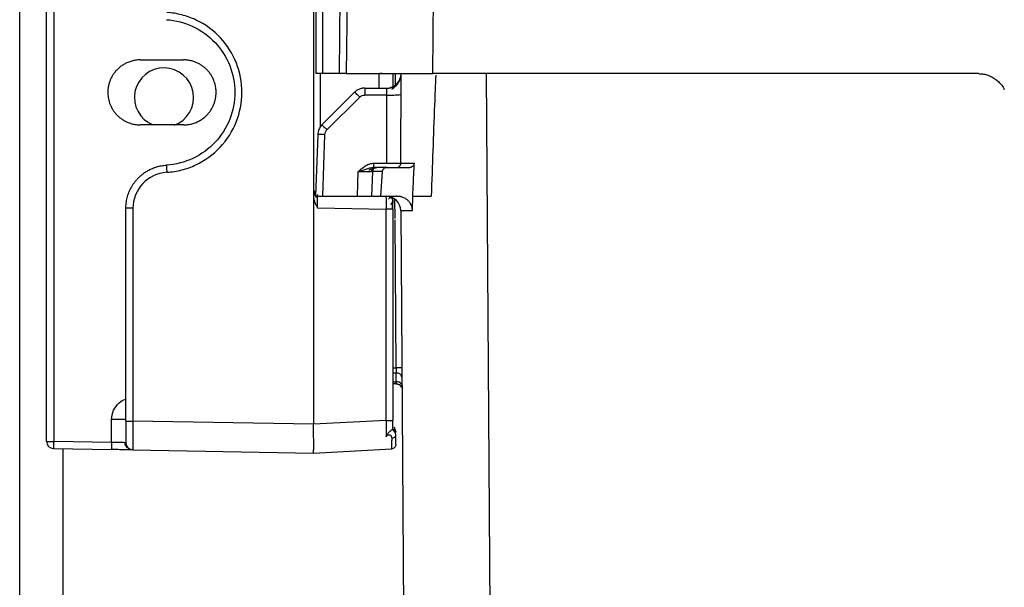
# Paper-space layout '_Back' of a CAD drawing. Units: millimetres. Extents: x -262 to 262, y -801 to 95.
# Drawn here: x -225 to -157, y -56 to -16 of the extents above; entities that cross this region are included whole.
import ezdxf

# ---------------------------------------------------------------- set-up
doc = ezdxf.new("R2010")
doc.units = ezdxf.units.MM

psp = doc.layouts.new('_Back')

# ---------------------------------------------------------------- linework, layer by layer
at = {"color": 7, "linetype": 'Continuous', "lineweight": 25}
for p, q in [((-225, -699.95), (-225, 66.05)), ((-204.49, 10.5), (-204.49, -20)), ((-203.999, -20), (-203.999, 10.5)), ((-223.14, -45.486), (-223.14, 2.886)), ((-222.645, 2.886), (-222.645, -45.486)), ((-204.64, 3.104), (-204.64, -28.493)), ((-202.624, 0.53), (-202.873, -20)), ((-202.133, 0.524), (-202.381, -20)), ((-196.382, -20), (-196.133, 0.524)), ((-216.644, -19.047), (-213.645, -19.048)), ((-204.167, -20), (-204.167, -23.708)), ((-202.873, -20), (-203.999, -20)), ((-200.088, -21), (-200.088, -20)), ((-199.89, -20), (-200.032, -20)), ((-199.14, -20), (-199.14, -20.903)), ((-198.97, -20), (-198.973, -20.802)), ((-198.592, -26.201), (-198.57, -20)), ((-158.556, -20), (-196.382, -20)), ((-192.386, -59), (-192.66, -20)), ((-201.086, -21), (-199.57, -21)), ((-201.086, -21), (-199.57, -21)), ((-201.793, -21.293), (-204.059, -23.559)), ((-203.705, -23.895), (-201.439, -21.629)), ((-199.575, -21.483), (-201.086, -21.483)), ((-199.575, -21.483), (-199.592, -26.21)), ((-213.645, -23.552), (-216.644, -23.553)), ((-204.351, -24.231), (-204.499, -28.46)), ((-204, -28.5), (-203.851, -24.231)), ((-200.693, -26.53), (-200.452, -26.48)), ((-200.458, -26.21), (-199.592, -26.21)), ((-200.458, -26.5), (-200.458, -26.21)), ((-200.332, -26.5), (-200.418, -26.502)), ((-200.088, -26.5), (-200.088, -26.5)), ((-199.537, -26.5), (-198.017, -26.5)), ((-201.599, -28.5), (-201.539, -26.79)), ((-200.6, -28.5), (-200.54, -26.79)), ((-199.875, -26.79), (-199.991, -28.5)), ((-204.64, -28.493), (-204.64, -44.302)), ((-204.499, -28.339), (-204.5, -28.5)), ((-204, -28.5), (-201.599, -28.5)), ((-199.991, -28.5), (-198.885, -28.5)), ((-197.79, -29.49), (-197.761, -28.5)), ((-217.64, -44.082), (-217.64, -29.334)), ((-217.149, -29.334), (-217.149, -44.082)), ((-204.356, -29.304), (-199.614, -29.387)), ((-198.989, -30.038), (-198.998, -28.717)), ((-199.614, -44.039), (-199.614, -29.387)), ((-199.14, -29.387), (-199.14, -44.039)), ((-198.593, -29.493), (-198.385, -59.001)), ((-198.916, -40.401), (-198.988, -30.129)), ((-199.14, -40.401), (-198.916, -40.401)), ((-198.912, -40.75), (-199.14, -40.75)), ((-198.907, -41.354), (-198.912, -40.75)), ((-199.14, -41.354), (-198.907, -41.354)), ((-198.906, -41.5), (-199.14, -41.5)), ((-198.939, -41.501), (-198.833, -41.513)), ((-198.771, -41.525), (-198.754, -41.532)), ((-198.632, -41.609), (-198.637, -41.604)), ((-198.548, -41.724), (-198.535, -41.75)), ((-198.536, -41.747), (-198.536, -41.746)), ((-217.64, -43.966), (-218.632, -43.966)), ((-218.632, -45.556), (-218.632, -43.966)), ((-204.64, -44.302), (-217.149, -44.082)), ((-199.614, -44.039), (-204.64, -44.302)), ((-199.212, -44.707), (-199.214, -44.706)), ((-199.14, -44.67), (-199.077, -44.725)), ((-198.974, -44.87), (-198.973, -44.714)), ((-218.632, -45.556), (-222.645, -45.486)), ((-222.649, -45.986), (-218.636, -46.056)), ((-222, -45.997), (-222, -699.95)), ((-217.149, -46.082), (-204.64, -46.3)), ((-204.64, -46.3), (-199.225, -46.016))]:
    psp.add_line(p, q, dxfattribs=at)
at = {"color": 7, "linetype": 'Continuous', "lineweight": 25, "flags": 128}
for points in [[(-200.6, -28.5), (-200.59, -28.5), (-200.561, -28.5), (-200.513, -28.5), (-200.445, -28.5), (-200.359, -28.5), (-200.255, -28.5), (-200.132, -28.5), (-199.991, -28.5)], [(-217.64, -44.082), (-217.64, -44.375), (-217.64, -44.656), (-217.64, -44.915), (-217.64, -45.142), (-217.64, -45.329), (-217.64, -45.468), (-217.64, -45.553), (-217.64, -45.582)], [(-217.64, -44.082), (-217.631, -44.082), (-217.603, -44.082), (-217.558, -44.082), (-217.497, -44.082), (-217.423, -44.082), (-217.338, -44.082), (-217.245, -44.082), (-217.149, -44.082)], [(-199.614, -44.039), (-199.521, -44.039), (-199.431, -44.039), (-199.349, -44.039), (-199.278, -44.039), (-199.219, -44.039), (-199.176, -44.039), (-199.149, -44.039), (-199.14, -44.039)], [(-199.14, -44.673), (-199.14, -44.598), (-199.14, -44.521), (-199.14, -44.443), (-199.14, -44.364), (-199.14, -44.284), (-199.14, -44.203), (-199.14, -44.121), (-199.14, -44.039)], [(-223.14, -45.486), (-223.131, -45.486), (-223.103, -45.486), (-223.057, -45.486), (-222.996, -45.486), (-222.921, -45.486), (-222.835, -45.486), (-222.742, -45.486), (-222.645, -45.486)], [(-198.94, -45.717), (-198.94, -45.706), (-198.94, -45.674), (-198.94, -45.621), (-198.94, -45.548), (-198.94, -45.455), (-198.94, -45.344), (-198.94, -45.216), (-198.94, -45.073)]]:
    psp.add_lwpolyline(points, dxfattribs=at)
at = {"color": 7, "linetype": 'Continuous', "lineweight": 25}
for centre, radius, start, end in [((-215, -21.65), 2.05, 289.77993, 248.36049), ((-199.57, -20), 1, 269.99995, 359.79995), ((-199.3, -14.295), 7.193, 267.81101, 275.78703), ((-214.649, -29.334), 2.5, 93.56568, 179.9957), ((-204.34, -28.005), 0.3, 180.0007, 239.71319), ((-198.736, -51.861), 11.461, 88.90279, 90.90247), ((-198.861, -41.103), 0.356, 11.76911, 98.23942), ((-198.87, -41.753), 0.401, 33.74655, 95.41261), ((-198.906, -41.9), 0.4, 22.65849, 89.99992), ((-199.44, -45.073), 0.5, 21.76521, 52.56384), ((-199.44, -44.833), 0.5, 0, 41.40959), ((-222.64, -45.486), 0.5, 180.00003, 269), ((-208.323, -45.861), 14.327, 178.50027, 180.49969), ((-204.309, -45.931), 14.327, 178.50028, 180.49968), ((-217.14, -45.582), 0.5, 179.99976, 268.99885)]:
    psp.add_arc(centre, radius, start, end, dxfattribs=at)
for points, knots in [([(-214.827, -16.26), (-214.193, -16.299), (-213.568, -16.46), (-212.419, -17), (-211.896, -17.379), (-211.026, -18.304), (-210.68, -18.85), (-210.212, -20.03), (-210.091, -20.665), (-210.091, -21.935), (-210.212, -22.57), (-210.68, -23.75), (-211.026, -24.296), (-211.896, -25.221), (-212.419, -25.6), (-213.568, -26.14), (-214.193, -26.301), (-214.827, -26.34)], [0, 0, 0, 0, 0.125, 0.125, 0.25, 0.25, 0.375, 0.375, 0.5, 0.5, 0.625, 0.625, 0.75, 0.75, 0.875, 0.875, 1, 1, 1, 1]), ([(-214.805, -26.839), (-214.449, -26.817), (-214.105, -26.762), (-213.431, -26.589), (-213.102, -26.47), (-212.154, -26.024), (-211.581, -25.606), (-210.636, -24.602), (-210.255, -24.007), (-209.737, -22.711), (-209.602, -22.012), (-209.598, -20.615), (-209.73, -19.917), (-210.24, -18.62), (-210.618, -18.022), (-211.564, -17.007), (-212.14, -16.584), (-213.094, -16.133), (-213.426, -16.013), (-214.103, -15.838), (-214.449, -15.783), (-214.805, -15.761)], [0, 0, 0, 0, 0.0625, 0.0625, 0.125, 0.125, 0.25, 0.25, 0.375, 0.375, 0.5, 0.5, 0.625, 0.625, 0.75, 0.75, 0.875, 0.875, 0.9375, 0.9375, 1, 1, 1, 1]), ([(-216.644, -19.047), (-216.695, -19.048), (-216.797, -19.05), (-216.948, -19.067), (-217.095, -19.092), (-217.238, -19.126), (-217.377, -19.169), (-217.51, -19.22), (-217.638, -19.278), (-217.759, -19.343), (-217.875, -19.414), (-217.984, -19.49), (-218.087, -19.571), (-218.184, -19.657), (-218.274, -19.746), (-218.357, -19.838), (-218.433, -19.933), (-218.503, -20.03), (-218.567, -20.129), (-218.624, -20.229), (-218.675, -20.329), (-218.72, -20.43), (-218.76, -20.531), (-218.793, -20.632), (-218.822, -20.731), (-218.845, -20.83), (-218.864, -20.927), (-218.878, -21.023), (-218.887, -21.117), (-218.893, -21.209), (-218.895, -21.329), (-218.889, -21.479), (-218.867, -21.662), (-218.828, -21.851), (-218.771, -22.045), (-218.692, -22.24), (-218.592, -22.434), (-218.468, -22.625), (-218.32, -22.809), (-218.147, -22.982), (-217.949, -23.14), (-217.727, -23.279), (-217.483, -23.396), (-217.219, -23.483), (-216.937, -23.541), (-216.743, -23.549), (-216.644, -23.553)], [0, 0, 0, 0, 0.0217629, 0.0432032, 0.0643211, 0.0851164, 0.105589, 0.1257391, 0.1455665, 0.1650712, 0.1842533, 0.2031125, 0.2216491, 0.2398628, 0.2577537, 0.2753218, 0.292567, 0.3094893, 0.3260887, 0.3423652, 0.3583187, 0.3739493, 0.3892569, 0.4042415, 0.4189031, 0.4332416, 0.4472571, 0.4609496, 0.4743189, 0.4873652, 0.5000884, 0.5249716, 0.5510619, 0.5783593, 0.6068636, 0.6365745, 0.667492, 0.6996157, 0.7329454, 0.767481, 0.8032221, 0.8401684, 0.8783197, 0.9176756, 0.9582358, 1, 1, 1, 1]), ([(-211.389, -21.3), (-211.39, -21.248), (-211.392, -21.143), (-211.41, -20.982), (-211.44, -20.817), (-211.484, -20.647), (-211.543, -20.475), (-211.619, -20.303), (-211.713, -20.132), (-211.825, -19.964), (-211.956, -19.802), (-212.106, -19.648), (-212.276, -19.505), (-212.464, -19.376), (-212.671, -19.263), (-212.895, -19.171), (-213.134, -19.102), (-213.385, -19.056), (-213.558, -19.051), (-213.645, -19.048)], [0, 0, 0, 0, 0.043739, 0.089364, 0.136874, 0.186269, 0.23755, 0.290716, 0.345768, 0.402705, 0.461527, 0.522236, 0.58483, 0.649309, 0.715675, 0.783927, 0.854065, 0.926089, 1, 1, 1, 1]), ([(-203.999, -20), (-204.021, -20), (-204.064, -20), (-204.127, -20), (-204.198, -20), (-204.275, -20), (-204.349, -20), (-204.411, -20), (-204.456, -20), (-204.485, -20), (-204.489, -20), (-204.49, -20)], [0, 0, 0, 0, 0.083461, 0.166376, 0.250157, 0.37477, 0.500102, 0.624715, 0.750048, 0.874844, 1, 1, 1, 1]), ([(-202.381, -20), (-202.382, -20), (-202.384, -20), (-202.402, -20), (-202.431, -20), (-202.472, -20), (-202.53, -20), (-202.606, -20), (-202.696, -20), (-202.786, -20), (-202.843, -20), (-202.873, -20)], [0, 0, 0, 0, 0.10192, 0.200391, 0.297895, 0.396984, 0.500095, 0.639667, 0.778752, 0.886958, 1, 1, 1, 1]), ([(-202.381, -20), (-202.38, -20), (-202.378, -20), (-202.362, -20), (-202.337, -20), (-202.302, -20), (-202.258, -20), (-202.204, -20), (-202.141, -20), (-202.07, -20), (-201.99, -20), (-201.901, -20), (-201.805, -20), (-201.701, -20), (-201.589, -20), (-201.47, -20), (-201.345, -20), (-201.213, -20), (-201.074, -20), (-200.93, -20), (-200.78, -20), (-200.573, -20), (-200.298, -20), (-199.944, -20), (-199.564, -20), (-199.162, -20), (-198.738, -20), (-198.295, -20), (-197.835, -20), (-197.36, -20), (-196.874, -20), (-196.547, -20), (-196.382, -20)], [0, 0, 0, 0, 0.026304, 0.052471, 0.078501, 0.104394, 0.13015, 0.155769, 0.181251, 0.206595, 0.231803, 0.256874, 0.281808, 0.306605, 0.331264, 0.355787, 0.380173, 0.404422, 0.428534, 0.452509, 0.476347, 0.500048, 0.547578, 0.595656, 0.644281, 0.693454, 0.743175, 0.793444, 0.844261, 0.895626, 0.947539, 1, 1, 1, 1]), ([(-198.64, -20.368), (-198.668, -20.432), (-198.721, -20.554), (-198.854, -20.762), (-199.015, -20.946), (-199.142, -21.044), (-199.204, -21.091)], [0, 0, 0, 0, 0.275403, 0.532575, 0.773565, 1, 1, 1, 1]), ([(-196.168, -20.109), (-196.197, -20.796), (-196.315, -23.592), (-196.408, -26.389), (-196.479, -28.5)], [0, 0, 0, 0, 0.24549, 1, 1, 1, 1]), ([(-158.556, -20), (-158.509, -20.001), (-158.414, -20.003), (-158.272, -20.019), (-158.128, -20.044), (-157.984, -20.082), (-157.84, -20.13), (-157.699, -20.191), (-157.56, -20.263), (-157.425, -20.348), (-157.295, -20.444), (-157.172, -20.553), (-157.056, -20.673), (-156.949, -20.805), (-156.852, -20.947), (-156.797, -21.049), (-156.77, -21.101)], [0, 0, 0, 0, 0.06375, 0.128681, 0.194794, 0.262088, 0.330563, 0.400219, 0.471057, 0.543076, 0.616277, 0.690659, 0.766222, 0.842967, 0.920893, 1, 1, 1, 1]), ([(-201.086, -21), (-201.12, -21.001), (-201.19, -21.003), (-201.295, -21.02), (-201.402, -21.049), (-201.508, -21.091), (-201.61, -21.146), (-201.707, -21.212), (-201.764, -21.266), (-201.793, -21.293)], [0, 0, 0, 0, 0.130789, 0.266876, 0.407643, 0.552315, 0.699969, 0.84957, 1, 1, 1, 1]), ([(-201.086, -21), (-201.086, -21), (-201.086, -21.051), (-201.086, -21.229), (-201.086, -21.355), (-201.086, -21.483)], [0, 0, 0, 0, 0.5, 0.5, 1, 1, 1, 1]), ([(-198.863, -20.766), (-198.915, -20.809), (-199.019, -20.893), (-199.202, -20.977), (-199.39, -21.029), (-199.517, -21.034), (-199.579, -21.036)], [0, 0, 0, 0, 0.263007, 0.520423, 0.767336, 1, 1, 1, 1]), ([(-199.57, -21), (-199.57, -21), (-199.571, -21.052), (-199.572, -21.229), (-199.574, -21.355), (-199.575, -21.483)], [0, 0, 0, 0, 0.5, 0.5, 1, 1, 1, 1]), ([(-213.645, -23.552), (-213.593, -23.551), (-213.491, -23.549), (-213.34, -23.533), (-213.192, -23.508), (-213.049, -23.474), (-212.91, -23.432), (-212.777, -23.381), (-212.649, -23.323), (-212.527, -23.258), (-212.411, -23.187), (-212.301, -23.111), (-212.198, -23.03), (-212.101, -22.944), (-212.011, -22.855), (-211.928, -22.763), (-211.851, -22.668), (-211.781, -22.571), (-211.717, -22.472), (-211.66, -22.372), (-211.608, -22.271), (-211.563, -22.17), (-211.524, -22.069), (-211.49, -21.969), (-211.462, -21.869), (-211.438, -21.77), (-211.42, -21.673), (-211.406, -21.577), (-211.396, -21.483), (-211.39, -21.391), (-211.39, -21.33), (-211.389, -21.3)], [0, 0, 0, 0, 0.04356, 0.086472, 0.128734, 0.170348, 0.211314, 0.251631, 0.291299, 0.330319, 0.368691, 0.406414, 0.443488, 0.479915, 0.515693, 0.550823, 0.585304, 0.619138, 0.652323, 0.68486, 0.716749, 0.74799, 0.778583, 0.808528, 0.837825, 0.866474, 0.894475, 0.921828, 0.948533, 0.974591, 1, 1, 1, 1]), ([(-201.439, -21.629), (-201.53, -21.538), (-201.621, -21.449), (-201.752, -21.325), (-201.791, -21.291), (-201.793, -21.293)], [0, 0, 0, 0, 0.5, 0.5, 1, 1, 1, 1]), ([(-201.439, -21.629), (-201.394, -21.584), (-201.338, -21.546), (-201.216, -21.495), (-201.15, -21.483), (-201.086, -21.483)], [0, 0, 0, 0, 0.5, 0.5, 1, 1, 1, 1]), ([(-204.059, -23.559), (-204.081, -23.583), (-204.132, -23.637), (-204.205, -23.739), (-204.276, -23.873), (-204.333, -24.04), (-204.345, -24.165), (-204.351, -24.231)], [0, 0, 0, 0, 0.131274, 0.297932, 0.499947, 0.735475, 1, 1, 1, 1]), ([(-204.059, -23.559), (-204.056, -23.556), (-204.017, -23.591), (-203.887, -23.715), (-203.796, -23.804), (-203.705, -23.895)], [0, 0, 0, 0, 0.5, 0.5, 1, 1, 1, 1]), ([(-203.851, -24.231), (-203.982, -24.226), (-204.112, -24.224), (-204.297, -24.224), (-204.351, -24.226), (-204.351, -24.231)], [0, 0, 0, 0, 0.5, 0.5, 1, 1, 1, 1]), ([(-203.851, -24.231), (-203.849, -24.17), (-203.835, -24.107), (-203.785, -23.991), (-203.748, -23.938), (-203.705, -23.895)], [0, 0, 0, 0, 0.5, 0.5, 1, 1, 1, 1]), ([(-217.64, -29.334), (-217.639, -29.274), (-217.637, -29.154), (-217.62, -28.973), (-217.593, -28.792), (-217.554, -28.612), (-217.504, -28.432), (-217.442, -28.255), (-217.368, -28.08), (-217.283, -27.909), (-217.186, -27.743), (-217.078, -27.582), (-216.958, -27.426), (-216.824, -27.274), (-216.67, -27.122), (-216.491, -26.969), (-216.285, -26.821), (-216.05, -26.681), (-215.785, -26.556), (-215.491, -26.452), (-215.169, -26.373), (-214.943, -26.351), (-214.827, -26.34)], [0, 0, 0, 0, 0.039752, 0.079853, 0.120303, 0.1611022, 0.2022505, 0.243748, 0.2855946, 0.3277904, 0.3703355, 0.4132298, 0.4564734, 0.5000663, 0.5477906, 0.5997352, 0.6558997, 0.7162836, 0.7808862, 0.849707, 0.9227451, 1, 1, 1, 1]), ([(-214.827, -26.34), (-214.828, -26.34), (-214.829, -26.351), (-214.828, -26.4), (-214.826, -26.438), (-214.822, -26.535), (-214.819, -26.594), (-214.812, -26.717), (-214.808, -26.78), (-214.805, -26.839)], [0, 0, 0, 0, 0.25, 0.25, 0.5, 0.5, 0.75, 0.75, 1, 1, 1, 1]), ([(-201.539, -26.79), (-201.496, -26.748), (-201.41, -26.665), (-201.275, -26.552), (-201.141, -26.454), (-201.007, -26.369), (-200.874, -26.301), (-200.737, -26.251), (-200.599, -26.22), (-200.505, -26.213), (-200.458, -26.21)], [0, 0, 0, 0, 0.144213, 0.284572, 0.41885, 0.541287, 0.662354, 0.775776, 0.887369, 1, 1, 1, 1]), ([(-201.539, -26.79), (-201.514, -26.782), (-201.454, -26.763), (-201.352, -26.728), (-201.228, -26.686), (-201.09, -26.64), (-200.901, -26.582), (-200.709, -26.528), (-200.545, -26.502), (-200.475, -26.5), (-200.458, -26.5)], [0, 0, 0, 0, 0.068489, 0.161686, 0.278628, 0.407361, 0.541729, 0.808489, 0.953209, 1, 1, 1, 1]), ([(-200.814, -26.679), (-200.711, -26.644), (-200.554, -26.591), (-200.411, -26.543), (-200.37, -26.528), (-200.349, -26.52)], [0, 0, 0, 0, 0.481735, 0.735896, 1, 1, 1, 1]), ([(-200.616, -26.79), (-200.614, -26.772), (-200.612, -26.734), (-200.595, -26.68), (-200.569, -26.627), (-200.544, -26.597), (-200.531, -26.582)], [0, 0, 0, 0, 0.233298, 0.480332, 0.737469, 1, 1, 1, 1]), ([(-200.54, -26.79), (-200.537, -26.713), (-200.504, -26.638), (-200.393, -26.531), (-200.317, -26.5), (-200.24, -26.5)], [0, 0, 0, 0, 0.5, 0.5, 1, 1, 1, 1]), ([(-199.875, -26.79), (-199.873, -26.772), (-199.868, -26.735), (-199.847, -26.682), (-199.816, -26.631), (-199.765, -26.577), (-199.674, -26.517), (-199.589, -26.506), (-199.537, -26.5)], [0, 0, 0, 0, 0.110427, 0.226465, 0.348654, 0.477431, 0.685203, 1, 1, 1, 1]), ([(-199.592, -26.21), (-199.56, -26.21), (-199.497, -26.211), (-199.402, -26.211), (-199.308, -26.21), (-199.215, -26.21), (-199.126, -26.21), (-199.04, -26.209), (-198.959, -26.209), (-198.877, -26.208), (-198.795, -26.207), (-198.716, -26.206), (-198.65, -26.205), (-198.601, -26.203), (-198.595, -26.202), (-198.592, -26.201)], [0, 0, 0, 0, 0.060287, 0.121214, 0.182783, 0.244992, 0.307843, 0.371336, 0.43547, 0.500247, 0.581527, 0.672146, 0.772102, 0.881388, 1, 1, 1, 1]), ([(-198.892, -26.5), (-198.813, -26.5), (-198.735, -26.468), (-198.624, -26.357), (-198.592, -26.279), (-198.592, -26.201)], [0, 0, 0, 0, 0.5, 0.5, 1, 1, 1, 1]), ([(-198.017, -26.5), (-198.001, -26.499), (-197.97, -26.498), (-197.923, -26.49), (-197.872, -26.475), (-197.819, -26.451), (-197.758, -26.409), (-197.703, -26.351), (-197.663, -26.277), (-197.656, -26.225), (-197.652, -26.201)], [0, 0, 0, 0, 0.091107, 0.182429, 0.273967, 0.39741, 0.523333, 0.69958, 0.857615, 1, 1, 1, 1]), ([(-197.761, -28.5), (-197.743, -28.114), (-197.708, -27.348), (-197.671, -26.581), (-197.652, -26.201)], [0, 0, 0, 0, 0.503612, 1, 1, 1, 1]), ([(-201.539, -26.79), (-201.408, -26.788), (-201.144, -26.786), (-200.825, -26.786), (-200.641, -26.786), (-200.616, -26.787), (-200.616, -26.787)], [0, 0, 0, 0, 0.333086, 0.666027, 0.998999, 1, 1, 1, 1]), ([(-204.64, -28.493), (-204.64, -28.513), (-204.639, -28.554), (-204.632, -28.618), (-204.618, -28.693), (-204.596, -28.782), (-204.549, -28.918), (-204.47, -29.094), (-204.395, -29.232), (-204.356, -29.304)], [0, 0, 0, 0, 0.0691186, 0.1429099, 0.2209287, 0.3334172, 0.4580788, 0.7165967, 1, 1, 1, 1]), ([(-204.463, -28.579), (-204.497, -28.476), (-204.55, -28.319), (-204.597, -28.176), (-204.612, -28.135), (-204.62, -28.114)], [0, 0, 0, 0, 0.481691, 0.735886, 1, 1, 1, 1]), ([(-204.494, -28.341), (-204.5, -28.338), (-204.524, -28.327), (-204.544, -28.309), (-204.558, -28.296)], [0, 0, 0, 0, 0.239701, 1, 1, 1, 1]), ([(-204.5, -28.5), (-204.499, -28.5), (-204.497, -28.5), (-204.481, -28.5), (-204.456, -28.5), (-204.422, -28.5), (-204.379, -28.5), (-204.329, -28.5), (-204.271, -28.5), (-204.209, -28.5), (-204.142, -28.5), (-204.072, -28.5), (-204.024, -28.5), (-204, -28.5)], [0, 0, 0, 0, 0.0909375, 0.1818584, 0.2727662, 0.3636647, 0.4545575, 0.5454482, 0.6363406, 0.7272384, 0.818145, 0.9090644, 1, 1, 1, 1]), ([(-204.354, -28.637), (-204.354, -28.59), (-204.353, -28.496), (-204.352, -28.413), (-204.351, -28.388), (-204.351, -28.384)], [0, 0, 0, 0, 0.446483, 0.908099, 1, 1, 1, 1]), ([(-201.599, -28.5), (-201.566, -28.5), (-201.501, -28.5), (-201.404, -28.5), (-201.308, -28.5), (-201.216, -28.5), (-201.127, -28.501), (-201.043, -28.501), (-200.964, -28.501), (-200.891, -28.501), (-200.825, -28.501), (-200.767, -28.501), (-200.716, -28.501), (-200.674, -28.5), (-200.641, -28.5), (-200.617, -28.5), (-200.603, -28.5), (-200.601, -28.5), (-200.6, -28.5)], [0, 0, 0, 0, 0.0625234, 0.1250382, 0.1875455, 0.2500464, 0.3125423, 0.3750343, 0.4375235, 0.5000112, 0.5624985, 0.6249867, 0.6874769, 0.7499703, 0.8124681, 0.8749716, 0.9374818, 1, 1, 1, 1]), ([(-199.623, -28.461), (-199.622, -28.466), (-199.619, -28.507), (-199.615, -28.675), (-199.612, -28.994), (-199.614, -29.256), (-199.614, -29.387)], [0, 0, 0, 0, 0.039205, 0.342948, 0.672997, 1, 1, 1, 1]), ([(-198.593, -29.493), (-198.595, -29.232), (-198.703, -28.973), (-199.074, -28.606), (-199.334, -28.5), (-199.594, -28.5)], [0, 0, 0, 0, 0.5, 0.5, 1, 1, 1, 1]), ([(-199.175, -28.706), (-199.189, -28.677), (-199.22, -28.615), (-199.285, -28.586), (-199.363, -28.608), (-199.421, -28.673), (-199.451, -28.706)], [0, 0, 0, 0, 0.213411, 0.454382, 0.718999, 1, 1, 1, 1]), ([(-199.284, -28.597), (-199.309, -28.575), (-199.355, -28.536), (-199.411, -28.511), (-199.436, -28.5)], [0, 0, 0, 0, 0.555909, 1, 1, 1, 1]), ([(-199.168, -28.722), (-199.179, -28.699), (-199.192, -28.668), (-199.195, -28.531), (-199.196, -28.5)], [0, 0, 0, 0, 0.777983, 1, 1, 1, 1]), ([(-199.14, -28.887), (-199.14, -28.887), (-199.14, -28.887), (-199.14, -28.761), (-199.14, -28.623), (-199.14, -28.521), (-199.14, -28.503)], [0, 0, 0, 0, 0.369657, 0.676685, 0.945219, 1, 1, 1, 1]), ([(-197.79, -29.49), (-197.79, -29.46), (-197.79, -29.399), (-197.802, -29.309), (-197.823, -29.22), (-197.865, -29.104), (-197.943, -28.96), (-198.069, -28.812), (-198.235, -28.68), (-198.426, -28.581), (-198.62, -28.524), (-198.771, -28.503), (-198.853, -28.501), (-198.885, -28.5)], [0, 0, 0, 0, 0.055264, 0.110742, 0.166289, 0.221765, 0.336527, 0.461862, 0.574441, 0.722715, 0.850427, 0.942067, 1, 1, 1, 1]), ([(-217.149, -29.334), (-217.279, -29.334), (-217.406, -29.334), (-217.588, -29.334), (-217.64, -29.334), (-217.64, -29.334)], [0, 0, 0, 0, 0.5, 0.5, 1, 1, 1, 1]), ([(-199.284, -29.075), (-199.261, -29.036), (-199.218, -28.959), (-199.173, -28.901), (-199.145, -28.886), (-199.142, -28.913), (-199.141, -28.926)], [0, 0, 0, 0, 0.285017, 0.55079, 0.790284, 1, 1, 1, 1]), ([(-199.175, -29.393), (-199.175, -29.351), (-199.175, -29.264), (-199.175, -29.136), (-199.175, -29.01), (-199.175, -28.94), (-199.175, -28.904)], [0, 0, 0, 0, 0.23246, 0.479298, 0.736781, 1, 1, 1, 1]), ([(-199.141, -29.387), (-199.141, -29.328), (-199.141, -29.264), (-199.141, -29.141), (-199.141, -29.082), (-199.141, -28.985), (-199.141, -28.947), (-199.141, -28.898), (-199.141, -28.887), (-199.141, -28.887)], [0, 0, 0, 0, 0.25, 0.25, 0.5, 0.5, 0.75, 0.75, 1, 1, 1, 1]), ([(-199.14, -29.387), (-199.14, -29.387), (-199.191, -29.387), (-199.365, -29.387), (-199.488, -29.387), (-199.614, -29.387)], [0, 0, 0, 0, 0.5, 0.5, 1, 1, 1, 1]), ([(-198.592, -29.493), (-198.592, -29.492), (-198.524, -29.492), (-198.253, -29.491), (-198.051, -29.491), (-197.79, -29.49)], [0, 0, 0, 0, 0.5, 0.5, 1, 1, 1, 1]), ([(-198.536, -41.746), (-198.536, -41.746), (-198.544, -41.719), (-198.572, -41.673), (-198.608, -41.635), (-198.625, -41.618)], [0, 0, 0, 0, 0.005049, 0.557217, 1, 1, 1, 1]), ([(-218.632, -43.966), (-218.604, -43.747), (-218.549, -43.31), (-218.152, -42.836), (-217.82, -42.591), (-217.647, -42.559), (-217.64, -42.558)], [0, 0, 0, 0, 0.3545858, 0.7097587, 0.9897265, 1, 1, 1, 1]), ([(-217.149, -44.082), (-217.149, -44.128), (-217.15, -44.219), (-217.15, -44.355), (-217.151, -44.488), (-217.151, -44.618), (-217.152, -44.745), (-217.152, -44.868), (-217.152, -44.986), (-217.152, -45.099), (-217.153, -45.207), (-217.153, -45.309), (-217.153, -45.406), (-217.153, -45.527), (-217.153, -45.666), (-217.152, -45.809), (-217.152, -45.927), (-217.151, -46.014), (-217.15, -46.071), (-217.15, -46.078), (-217.149, -46.082)], [0, 0, 0, 0, 0.043794, 0.087204, 0.130228, 0.172868, 0.215123, 0.256993, 0.298478, 0.339578, 0.380294, 0.420625, 0.460572, 0.500134, 0.579594, 0.660595, 0.743135, 0.827216, 0.912837, 1, 1, 1, 1]), ([(-204.64, -46.3), (-204.64, -46.299), (-204.638, -46.297), (-204.636, -46.282), (-204.634, -46.259), (-204.633, -46.226), (-204.631, -46.185), (-204.63, -46.137), (-204.629, -46.082), (-204.628, -46.019), (-204.627, -45.951), (-204.626, -45.877), (-204.626, -45.798), (-204.626, -45.686), (-204.626, -45.531), (-204.628, -45.323), (-204.63, -45.092), (-204.633, -44.843), (-204.636, -44.577), (-204.639, -44.394), (-204.64, -44.302)], [0, 0, 0, 0, 0.044685, 0.088832, 0.132442, 0.175516, 0.218052, 0.260053, 0.301518, 0.342447, 0.38284, 0.422699, 0.462024, 0.500814, 0.57886, 0.658963, 0.741126, 0.825352, 0.911642, 1, 1, 1, 1]), ([(-199.614, -44.039), (-199.614, -44.086), (-199.613, -44.178), (-199.611, -44.315), (-199.609, -44.45), (-199.608, -44.581), (-199.607, -44.708), (-199.606, -44.83), (-199.605, -44.948), (-199.605, -45.061), (-199.604, -45.132), (-199.604, -45.167)], [0, 0, 0, 0, 0.116311, 0.23132, 0.345029, 0.457438, 0.568547, 0.678357, 0.786869, 0.894083, 1, 1, 1, 1]), ([(-199.145, -44.67), (-199.147, -44.669), (-199.152, -44.667), (-199.166, -44.672), (-199.181, -44.68), (-199.196, -44.69), (-199.224, -44.709), (-199.273, -44.743), (-199.351, -44.804), (-199.433, -44.876), (-199.513, -44.962), (-199.576, -45.06), (-199.595, -45.131), (-199.604, -45.167)], [0, 0, 0, 0, 0.059168, 0.113775, 0.162183, 0.203157, 0.235878, 0.35515, 0.464961, 0.599248, 0.715149, 0.854982, 1, 1, 1, 1]), ([(-199.604, -45.167), (-199.598, -45.155), (-199.585, -45.127), (-199.554, -45.083), (-199.502, -45.043), (-199.437, -45.021), (-199.364, -45.025), (-199.306, -45.062), (-199.261, -45.112), (-199.228, -45.18), (-199.222, -45.23), (-199.218, -45.259)], [0, 0, 0, 0, 0.070868, 0.168354, 0.269, 0.37878, 0.481588, 0.590821, 0.707582, 0.830466, 1, 1, 1, 1]), ([(-198.94, -45.073), (-198.941, -45.05), (-198.943, -45.004), (-198.958, -44.938), (-198.979, -44.878), (-199.006, -44.823), (-199.037, -44.776), (-199.072, -44.734), (-199.107, -44.699), (-199.133, -44.679), (-199.145, -44.67)], [0, 0, 0, 0, 0.152693, 0.297397, 0.434313, 0.563477, 0.684814, 0.79816, 0.9033, 1, 1, 1, 1]), ([(-199.077, -44.612), (-199.036, -44.645), (-198.977, -44.693), (-198.944, -44.776), (-198.942, -44.826), (-198.941, -44.85)], [0, 0, 0, 0, 0.5208814, 0.7703678, 1, 1, 1, 1]), ([(-217.64, -45.582), (-217.64, -45.582), (-217.747, -45.579), (-218.114, -45.569), (-218.371, -45.563), (-218.632, -45.556)], [0, 0, 0, 0, 0.5, 0.5, 1, 1, 1, 1]), ([(-217.348, -46.047), (-217.397, -46.024), (-217.496, -45.978), (-217.61, -45.859), (-217.687, -45.72), (-217.705, -45.623), (-217.714, -45.576)], [0, 0, 0, 0, 0.258544, 0.517641, 0.767467, 1, 1, 1, 1]), ([(-199.225, -46.016), (-199.225, -46.016), (-199.224, -46.016), (-199.223, -46.004), (-199.221, -45.951), (-199.22, -45.865), (-199.219, -45.748), (-199.218, -45.605), (-199.218, -45.489), (-199.218, -45.431)], [0, 0, 0, 0, 0.000152, 0.17094, 0.340058, 0.507513, 0.673315, 0.837474, 1, 1, 1, 1]), ([(-199.218, -45.259), (-199.156, -45.256), (-199.084, -45.239), (-198.973, -45.17), (-198.94, -45.119), (-198.94, -45.073)], [0, 0, 0, 0, 0.5, 0.5, 1, 1, 1, 1]), ([(-217.149, -46.082), (-217.147, -46.082), (-217.185, -46.081), (-217.332, -46.078), (-217.442, -46.077), (-217.716, -46.072), (-217.883, -46.069), (-218.244, -46.063), (-218.433, -46.059), (-218.636, -46.056)], [0, 0, 0, 0, 0.25, 0.25, 0.5, 0.5, 0.75, 0.75, 1, 1, 1, 1]), ([(-217.234, -46.073), (-217.266, -46.066), (-217.33, -46.053), (-217.443, -46.018), (-217.498, -46.001)], [0, 0, 0, 0, 0.513586, 1, 1, 1, 1]), ([(-198.94, -45.717), (-198.94, -45.792), (-198.971, -45.868), (-199.075, -45.978), (-199.149, -46.012), (-199.225, -46.016)], [0, 0, 0, 0, 0.5, 0.5, 1, 1, 1, 1])]:
    psp.add_open_spline(points, degree=3, knots=knots, dxfattribs=at)
for points in [[(-199.537, -26.5), (-199.998, -26.5), (-200.239, -26.5), (-200.24, -26.5)], [(-198.592, -26.201), (-198.591, -26.201), (-198.262, -26.201), (-197.652, -26.201)], [(-199.875, -26.79), (-200.311, -26.79), (-200.539, -26.79), (-200.54, -26.79)], [(-204.356, -29.304), (-204.358, -29.042), (-204.357, -28.782), (-204.355, -28.597)], [(-199.284, -28.537), (-199.193, -28.629), (-199.14, -28.758), (-199.14, -28.887)], [(-197.761, -28.5), (-197.422, -28.5), (-196.985, -28.5), (-196.478, -28.5)], [(-198.916, -40.401), (-198.914, -40.53), (-198.913, -40.659), (-198.912, -40.75)], [(-198.906, -41.5), (-198.94, -41.5), (-198.975, -41.5), (-199.011, -41.5)], [(-198.907, -41.354), (-198.906, -41.446), (-198.906, -41.5), (-198.906, -41.5)], [(-199.218, -45.259), (-199.218, -45.319), (-199.218, -45.377), (-199.218, -45.431)]]:
    psp.add_open_spline(points, degree=3, dxfattribs=at)

doc.saveas('drawing.dxf')
